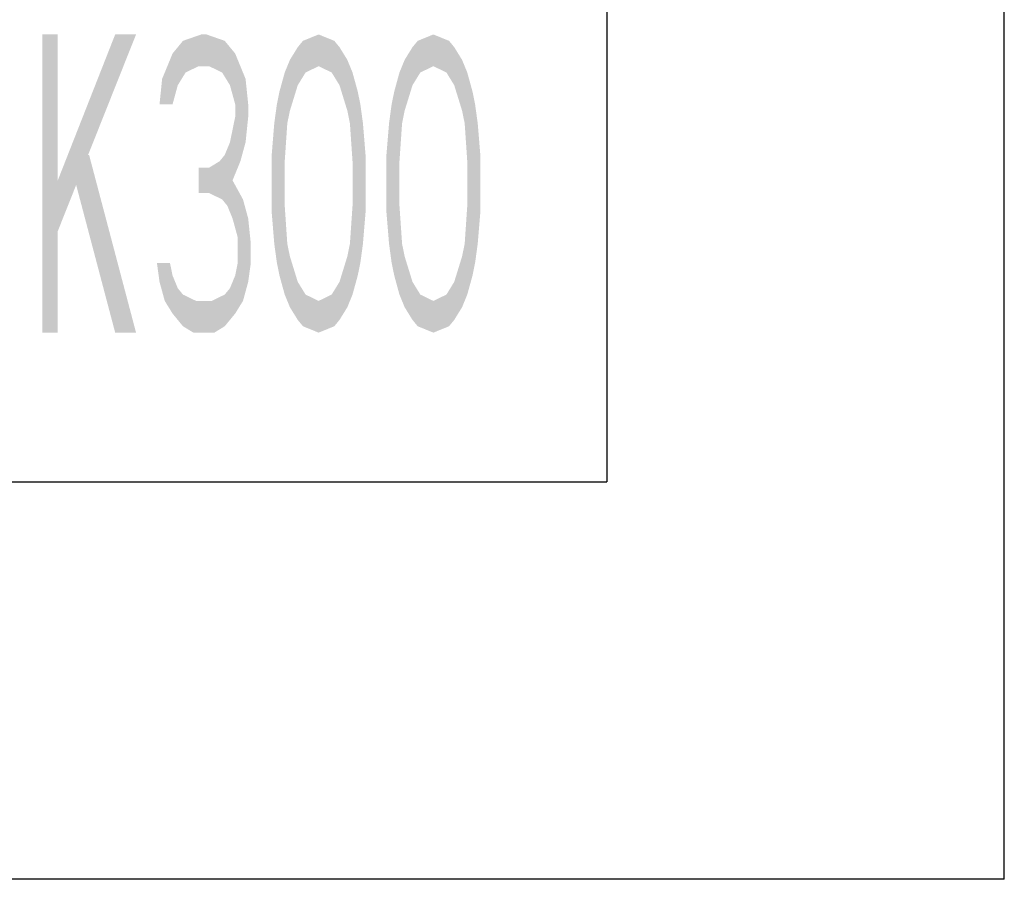
# Model space of a CAD drawing. Extents: x 0 to 210, y 0 to 297.
# Drawn here: x 185 to 210, y 0 to 22 of the extents above; entities that cross this region are included whole.
import ezdxf

# ---------------------------------------------------------------- set-up
doc = ezdxf.new("R2010")
doc.units = 0
doc.header["$LTSCALE"] = 19.36
doc.layers.get('0').update_dxf_attribs({"linetype": 'CONTINUOUS'})

msp = doc.modelspace()

# ---------------------------------------------------------------- linework, layer by layer
at = {"color": 7, "linetype": 'CONTINUOUS'}
for p, q in [((210, 0), (210, 297)), ((200, 287), (200, 10)), ((10, 10), (200, 10)), ((210, 0), (0, 0))]:
    msp.add_line(p, q, dxfattribs=at)
at = {"color": 2, "linetype": 'CONTINUOUS'}
for p in [(200, 30), (10, 10)]:
    msp.add_line(p, (200, 10), dxfattribs=at)
at = {"color": 5, "linetype": 'CONTINUOUS'}
for points in [[(185.791, 21.25), (185.791, 13.75), (186.184, 21.25), (186.184, 13.75)], [(187.628, 21.25), (186.184, 17.58), (188.153, 21.25), (186.184, 16.303)], [(189.072, 20.771), (189.334, 21.09), (190.384, 21.09)], [(190.384, 21.09), (190.647, 20.771), (189.072, 20.771)], [(189.334, 21.09), (189.794, 21.25), (189.925, 21.25)], [(189.925, 21.25), (190.384, 21.09), (189.334, 21.09)], [(192.222, 20.931), (192.353, 21.09), (193.141, 21.09)], [(193.141, 21.09), (193.272, 20.931), (192.222, 20.931)], [(192.747, 21.25), (193.141, 21.09), (192.353, 21.09)], [(195.109, 20.931), (195.241, 21.09), (196.028, 21.09)], [(196.028, 21.09), (196.159, 20.931), (195.109, 20.931)], [(195.634, 21.25), (196.028, 21.09), (195.241, 21.09)], [(192.025, 20.612), (192.222, 20.931), (193.272, 20.931)], [(193.272, 20.931), (193.469, 20.612), (192.025, 20.612)], [(194.912, 20.612), (195.109, 20.931), (196.159, 20.931)], [(196.159, 20.931), (196.356, 20.612), (194.912, 20.612)], [(188.941, 20.452), (189.072, 20.771), (190.647, 20.771)], [(188.941, 20.452), (190.647, 20.771), (189.728, 20.452)], [(189.728, 20.452), (190.647, 20.771), (189.991, 20.452)], [(190.647, 20.771), (190.778, 20.452), (189.991, 20.452)], [(192.747, 20.452), (191.894, 20.293), (193.469, 20.612)], [(191.894, 20.293), (192.025, 20.612), (193.469, 20.612)], [(192.747, 20.452), (193.469, 20.612), (193.075, 20.293)], [(193.469, 20.612), (193.6, 20.293), (193.075, 20.293)], [(195.634, 20.452), (194.781, 20.293), (196.356, 20.612)], [(194.781, 20.293), (194.912, 20.612), (196.356, 20.612)], [(195.634, 20.452), (196.356, 20.612), (195.963, 20.293)], [(196.356, 20.612), (196.487, 20.293), (195.963, 20.293)], [(189.4, 20.293), (188.809, 20.133), (189.728, 20.452)], [(188.809, 20.133), (188.941, 20.452), (189.728, 20.452)], [(190.319, 20.293), (189.991, 20.452), (190.778, 20.452)], [(190.778, 20.452), (190.909, 20.133), (190.319, 20.293)], [(192.747, 20.452), (192.419, 20.293), (191.894, 20.293)], [(195.634, 20.452), (195.306, 20.293), (194.781, 20.293)], [(188.744, 19.495), (188.809, 20.133), (189.203, 19.973)], [(189.4, 20.293), (189.203, 19.973), (188.809, 20.133)], [(190.516, 19.973), (190.319, 20.293), (190.909, 20.133)], [(190.516, 19.973), (190.909, 20.133), (190.647, 19.495)], [(190.909, 20.133), (190.975, 19.495), (190.647, 19.495)], [(192.222, 19.973), (191.762, 19.814), (192.419, 20.293)], [(191.762, 19.814), (191.894, 20.293), (192.419, 20.293)], [(193.272, 19.973), (193.075, 20.293), (193.6, 20.293)], [(193.6, 20.293), (193.731, 19.814), (193.272, 19.973)], [(195.109, 19.973), (194.65, 19.814), (195.306, 20.293)], [(194.65, 19.814), (194.781, 20.293), (195.306, 20.293)], [(196.159, 19.973), (195.963, 20.293), (196.487, 20.293)], [(196.487, 20.293), (196.619, 19.814), (196.159, 19.973)], [(189.203, 19.973), (189.072, 19.495), (188.744, 19.495)], [(191.762, 19.814), (192.222, 19.973), (191.697, 19.495)], [(192.222, 19.973), (192.025, 19.335), (191.697, 19.495)], [(193.469, 19.335), (193.272, 19.973), (193.731, 19.814)], [(194.65, 19.814), (195.109, 19.973), (194.584, 19.495)], [(195.109, 19.973), (194.912, 19.335), (194.584, 19.495)], [(196.356, 19.335), (196.159, 19.973), (196.619, 19.814)], [(193.797, 19.495), (193.469, 19.335), (193.731, 19.814)], [(196.684, 19.495), (196.356, 19.335), (196.619, 19.814)], [(190.647, 19.176), (190.647, 19.495), (190.975, 19.495)], [(190.975, 19.495), (190.975, 19.176), (190.647, 19.176)], [(191.631, 19.016), (191.697, 19.495), (192.025, 19.335)], [(192.025, 19.335), (191.959, 19.016), (191.631, 19.016)], [(193.469, 19.335), (193.797, 19.495), (193.534, 19.016)], [(193.797, 19.495), (193.862, 19.016), (193.534, 19.016)], [(194.519, 19.016), (194.584, 19.495), (194.912, 19.335)], [(194.912, 19.335), (194.847, 19.016), (194.519, 19.016)], [(196.356, 19.335), (196.684, 19.495), (196.422, 19.016)], [(196.684, 19.495), (196.75, 19.016), (196.422, 19.016)], [(190.516, 18.537), (190.647, 19.176), (190.975, 19.176)], [(190.975, 19.176), (190.909, 18.537), (190.516, 18.537)], [(191.566, 18.218), (191.631, 19.016), (191.959, 19.016)], [(191.959, 19.016), (191.894, 18.059), (191.566, 18.218)], [(193.6, 18.059), (193.534, 19.016), (193.862, 19.016)], [(193.928, 18.218), (193.6, 18.059), (193.862, 19.016)], [(194.453, 18.218), (194.519, 19.016), (194.847, 19.016)], [(194.847, 19.016), (194.781, 18.059), (194.453, 18.218)], [(196.487, 18.059), (196.422, 19.016), (196.75, 19.016)], [(196.816, 18.218), (196.487, 18.059), (196.75, 19.016)], [(190.384, 18.218), (190.909, 18.537), (190.253, 18.059)], [(190.909, 18.537), (190.778, 18.059), (190.253, 18.059)], [(190.384, 18.218), (190.516, 18.537), (190.909, 18.537)], [(186.447, 18.218), (187.628, 13.75), (186.972, 18.218), (188.153, 13.75)], [(191.566, 16.782), (191.566, 18.218), (191.894, 18.059)], [(193.6, 18.059), (193.928, 18.218), (193.6, 16.941)], [(193.928, 18.218), (193.928, 16.782), (193.6, 16.941)], [(194.453, 16.782), (194.453, 18.218), (194.781, 18.059)], [(196.487, 18.059), (196.816, 18.218), (196.487, 16.941)], [(196.816, 18.218), (196.816, 16.782), (196.487, 16.941)], [(190.384, 17.739), (189.728, 17.261), (189.991, 17.899)], [(189.728, 17.261), (189.728, 17.899), (189.991, 17.899)], [(189.991, 17.899), (190.253, 18.059), (190.778, 18.059)], [(190.778, 18.059), (190.581, 17.58), (189.991, 17.899)], [(189.991, 17.261), (189.991, 17.899), (190.581, 17.58)], [(191.894, 16.941), (191.566, 16.782), (191.894, 18.059)], [(194.781, 16.941), (194.453, 16.782), (194.781, 18.059)], [(190.581, 17.58), (189.728, 17.261), (190.384, 17.739)], [(189.728, 17.261), (190.581, 17.58), (189.991, 17.261)], [(190.384, 17.42), (189.991, 17.261), (190.581, 17.58)], [(189.991, 17.261), (190.581, 17.58), (190.319, 17.101)], [(190.581, 17.58), (190.844, 17.101), (190.319, 17.101)], [(190.45, 16.941), (190.319, 17.101), (190.844, 17.101)], [(190.45, 16.941), (190.844, 17.101), (190.581, 16.622)], [(190.844, 17.101), (190.975, 16.622), (190.581, 16.622)], [(191.566, 16.782), (191.894, 16.941), (191.631, 15.984)], [(191.894, 16.941), (191.959, 15.984), (191.631, 15.984)], [(193.534, 15.984), (193.6, 16.941), (193.928, 16.782)], [(194.453, 16.782), (194.781, 16.941), (194.519, 15.984)], [(194.781, 16.941), (194.847, 15.984), (194.519, 15.984)], [(196.422, 15.984), (196.487, 16.941), (196.816, 16.782)], [(190.712, 16.144), (190.581, 16.622), (190.975, 16.622)], [(190.975, 16.622), (191.041, 15.984), (190.712, 16.144)], [(193.928, 16.782), (193.862, 15.984), (193.534, 15.984)], [(196.816, 16.782), (196.75, 15.984), (196.422, 15.984)], [(190.712, 15.505), (190.712, 16.144), (191.041, 15.984)], [(191.041, 15.984), (191.041, 15.505), (190.712, 15.505)], [(191.697, 15.505), (191.631, 15.984), (191.959, 15.984)], [(192.025, 15.665), (191.697, 15.505), (191.959, 15.984)], [(193.469, 15.665), (193.534, 15.984), (193.862, 15.984)], [(193.862, 15.984), (193.797, 15.505), (193.469, 15.665)], [(194.584, 15.505), (194.519, 15.984), (194.847, 15.984)], [(194.912, 15.665), (194.584, 15.505), (194.847, 15.984)], [(196.356, 15.665), (196.422, 15.984), (196.75, 15.984)], [(196.75, 15.984), (196.684, 15.505), (196.356, 15.665)], [(191.697, 15.505), (192.025, 15.665), (191.762, 15.186)], [(192.025, 15.665), (192.222, 15.027), (191.762, 15.186)], [(193.272, 15.027), (193.469, 15.665), (193.797, 15.505)], [(194.584, 15.505), (194.912, 15.665), (194.65, 15.186)], [(194.912, 15.665), (195.109, 15.027), (194.65, 15.186)], [(196.159, 15.027), (196.356, 15.665), (196.684, 15.505)], [(188.744, 15.027), (188.678, 15.505), (189.006, 15.505)], [(189.072, 15.186), (188.744, 15.027), (189.006, 15.505)], [(190.647, 15.186), (190.712, 15.505), (191.041, 15.505)], [(191.041, 15.505), (190.975, 15.027), (190.647, 15.186)], [(193.731, 15.186), (193.272, 15.027), (193.797, 15.505)], [(196.619, 15.186), (196.159, 15.027), (196.684, 15.505)], [(189.072, 15.186), (189.203, 14.867), (188.744, 15.027)], [(190.516, 14.867), (190.647, 15.186), (190.975, 15.027)], [(191.894, 14.707), (191.762, 15.186), (192.222, 15.027)], [(193.272, 15.027), (193.731, 15.186), (193.075, 14.707)], [(193.731, 15.186), (193.6, 14.707), (193.075, 14.707)], [(194.781, 14.707), (194.65, 15.186), (195.109, 15.027)], [(196.159, 15.027), (196.619, 15.186), (195.963, 14.707)], [(196.619, 15.186), (196.487, 14.707), (195.963, 14.707)], [(188.875, 14.548), (188.744, 15.027), (189.203, 14.867)], [(189.334, 14.707), (188.875, 14.548), (189.203, 14.867)], [(190.516, 14.867), (190.975, 15.027), (190.384, 14.707)], [(190.975, 15.027), (190.844, 14.548), (190.384, 14.707)], [(192.222, 15.027), (192.419, 14.707), (191.894, 14.707)], [(195.109, 15.027), (195.306, 14.707), (194.781, 14.707)], [(189.334, 14.707), (189.663, 14.548), (188.875, 14.548)], [(190.056, 14.548), (190.384, 14.707), (190.844, 14.548)], [(192.025, 14.388), (191.894, 14.707), (192.419, 14.707)], [(192.747, 14.548), (192.025, 14.388), (192.419, 14.707)], [(192.747, 14.548), (193.6, 14.707), (192.025, 14.388)], [(193.6, 14.707), (193.469, 14.388), (192.025, 14.388)], [(192.747, 14.548), (193.075, 14.707), (193.6, 14.707)], [(194.912, 14.388), (194.781, 14.707), (195.306, 14.707)], [(195.634, 14.548), (194.912, 14.388), (195.306, 14.707)], [(195.634, 14.548), (196.487, 14.707), (194.912, 14.388)], [(196.487, 14.707), (196.356, 14.388), (194.912, 14.388)], [(195.634, 14.548), (195.963, 14.707), (196.487, 14.707)], [(189.072, 14.229), (188.875, 14.548), (189.663, 14.548)], [(190.844, 14.548), (189.072, 14.229), (190.056, 14.548)], [(190.056, 14.548), (189.072, 14.229), (189.663, 14.548)], [(190.844, 14.548), (190.647, 14.229), (189.072, 14.229)], [(192.222, 14.069), (192.025, 14.388), (193.469, 14.388)], [(193.469, 14.388), (193.272, 14.069), (192.222, 14.069)], [(195.109, 14.069), (194.912, 14.388), (196.356, 14.388)], [(196.356, 14.388), (196.159, 14.069), (195.109, 14.069)], [(189.334, 13.91), (189.072, 14.229), (190.647, 14.229)], [(190.647, 14.229), (190.384, 13.91), (189.334, 13.91)], [(189.597, 13.75), (189.334, 13.91), (190.384, 13.91)], [(190.384, 13.91), (190.122, 13.75), (189.597, 13.75)], [(192.353, 13.91), (192.222, 14.069), (193.272, 14.069)], [(193.272, 14.069), (193.141, 13.91), (192.353, 13.91)], [(192.747, 13.75), (192.353, 13.91), (193.141, 13.91)], [(195.241, 13.91), (195.109, 14.069), (196.159, 14.069)], [(196.159, 14.069), (196.028, 13.91), (195.241, 13.91)], [(195.634, 13.75), (195.241, 13.91), (196.028, 13.91)]]:
    msp.add_solid(points, dxfattribs=at)

doc.saveas('drawing.dxf')
